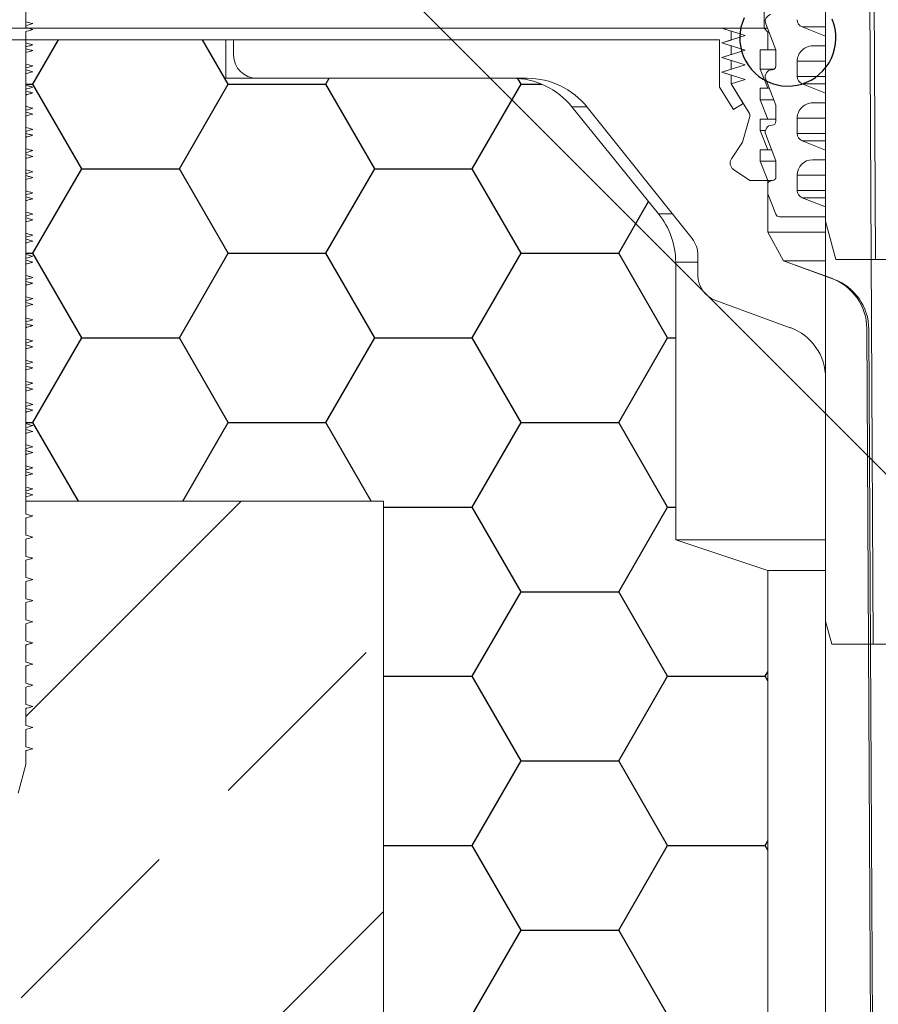
# Model space of a CAD drawing. Units: millimetres. Extents: x 108 to 1152, y 78 to 1700.
# Drawn here: x 603 to 714, y 1259 to 1387 of the extents above; entities that cross this region are included whole.
import ezdxf

# ---------------------------------------------------------------- set-up
doc = ezdxf.new("R2010")
doc.units = ezdxf.units.MM
doc.header["$LTSCALE"] = 6
doc.layers.add('SCHRAFFUR', color=7, linetype='Continuous')

# ---------------------------------------------------------------- blocks, each defined once
blk = doc.blocks.new('SW_BROKEN_VIEW_0')
at = {"color": 0, "linetype": 'Continuous'}
for p, q in [((-86.34, 319.47), (26.55, 206.57)), ((0.53, 272.65), (0.35, 272.02)), ((0.78, 273.26), (0.53, 272.65)), ((12.42, 272.45), (12.2, 273.06)), ((0.24, 271.38), (0.19, 270.73)), ((0.35, 272.02), (0.24, 271.38)), ((12.58, 271.81), (12.42, 272.45)), ((12.67, 271.16), (12.58, 271.81)), ((-91.74, 264.63), (-88.42, 270.39)), ((-66.34, 264.63), (-69.67, 270.39)), ((0.19, 270.73), (0.22, 270.07)), ((12.65, 269.86), (12.69, 270.51)), ((12.69, 270.51), (12.67, 271.16)), ((0.22, 270.07), (0.31, 269.43)), ((0.31, 269.43), (0.47, 268.79)), ((12.35, 268.58), (12.53, 269.21)), ((12.53, 269.21), (12.65, 269.86)), ((0.47, 268.79), (0.69, 268.18)), ((0.69, 268.18), (0.98, 267.59)), ((0.98, 267.59), (1.32, 267.03)), ((11.8, 267.4), (12.11, 267.98)), ((12.11, 267.98), (12.35, 268.58)), ((1.32, 267.03), (1.73, 266.52)), ((1.73, 266.52), (2.18, 266.05)), ((10.54, 265.9), (11.01, 266.36)), ((11.01, 266.36), (11.44, 266.86)), ((11.44, 266.86), (11.8, 267.4)), ((-53.64, 264.63), (-53.21, 265.39)), ((-28.24, 264.63), (-28.66, 265.36)), ((2.18, 266.05), (2.68, 265.63)), ((2.68, 265.63), (3.22, 265.26)), ((3.22, 265.26), (3.8, 264.95)), ((8.89, 264.87), (9.47, 265.15)), ((9.47, 265.15), (10.03, 265.5)), ((10.03, 265.5), (10.54, 265.9)), ((-92.65, 264.63), (-91.74, 264.63)), ((-85.39, 253.63), (-91.74, 264.63)), ((-72.69, 253.63), (-66.34, 264.63)), ((-66.34, 264.63), (-53.64, 264.63)), ((-47.29, 253.63), (-53.64, 264.63)), ((-34.59, 253.63), (-28.24, 264.63)), ((-28.24, 264.63), (-25.6, 264.63)), ((3.8, 264.95), (4.41, 264.71)), ((4.41, 264.71), (5.04, 264.53)), ((5.04, 264.53), (5.68, 264.42)), ((5.68, 264.42), (6.33, 264.37)), ((6.33, 264.37), (6.99, 264.39)), ((6.99, 264.39), (7.64, 264.48)), ((7.64, 264.48), (8.27, 264.64)), ((8.27, 264.64), (8.89, 264.87)), ((-91.74, 242.63), (-85.39, 253.63)), ((-85.39, 253.63), (-72.69, 253.63)), ((-66.34, 242.63), (-72.69, 253.63)), ((-53.64, 242.63), (-47.29, 253.63)), ((-47.29, 253.63), (-34.59, 253.63)), ((-28.24, 242.63), (-34.59, 253.63)), ((-15.54, 242.63), (-11.66, 249.35)), ((-92.65, 242.63), (-91.74, 242.63)), ((-85.39, 231.63), (-91.74, 242.63)), ((-72.69, 231.63), (-66.34, 242.63)), ((-66.34, 242.63), (-53.64, 242.63)), ((-47.29, 231.63), (-53.64, 242.63)), ((-34.59, 231.63), (-28.24, 242.63)), ((-28.24, 242.63), (-15.54, 242.63)), ((-9.19, 231.63), (-15.54, 242.63)), ((-91.74, 220.64), (-85.39, 231.63)), ((-85.39, 231.63), (-72.69, 231.63)), ((-66.34, 220.64), (-72.69, 231.63)), ((-53.64, 220.64), (-47.29, 231.63)), ((-47.29, 231.63), (-34.59, 231.63)), ((-28.24, 220.64), (-34.59, 231.63)), ((-15.54, 220.64), (-9.19, 231.63)), ((-9.19, 231.63), (-8.15, 231.63)), ((-92.65, 220.64), (-91.74, 220.64)), ((-85.83, 210.39), (-91.74, 220.64)), ((-72.26, 210.39), (-66.34, 220.64)), ((-66.34, 220.64), (-53.64, 220.64)), ((-47.73, 210.39), (-53.64, 220.64)), ((-34.59, 209.64), (-28.24, 220.64)), ((-28.24, 220.64), (-15.54, 220.64)), ((-9.19, 209.64), (-15.54, 220.64)), ((-64.67, 210.39), (-92.65, 182.41)), ((-46.15, 209.64), (-34.59, 209.64)), ((-28.24, 198.64), (-34.59, 209.64)), ((-15.54, 198.64), (-9.19, 209.64)), ((-9.19, 209.64), (-8.15, 209.64)), ((-34.59, 187.64), (-28.24, 198.64)), ((-28.24, 198.64), (-15.54, 198.64)), ((-9.19, 187.64), (-15.54, 198.64)), ((-66.34, 172.79), (-48.38, 190.75)), ((3.51, 187.64), (3.85, 188.24)), ((-46.15, 187.64), (-34.59, 187.64)), ((-28.24, 176.64), (-34.59, 187.64)), ((-15.54, 176.64), (-9.19, 187.64)), ((-9.19, 187.64), (3.51, 187.64)), ((3.85, 187.04), (3.51, 187.64)), ((-34.59, 165.64), (-28.24, 176.64)), ((-28.24, 176.64), (-15.54, 176.64)), ((-9.19, 165.64), (-15.54, 176.64)), ((-46.15, 165.64), (-34.59, 165.64)), ((-28.24, 154.65), (-34.59, 165.64)), ((-15.54, 154.65), (-9.19, 165.64)), ((-9.19, 165.64), (3.51, 165.64)), ((3.51, 165.64), (3.85, 166.24)), ((3.85, 165.04), (3.51, 165.64)), ((-93.28, 145.85), (-75.32, 163.81)), ((-46.15, 157.06), (-111.33, 91.89)), ((-34.59, 143.65), (-28.24, 154.65)), ((-28.24, 154.65), (-15.54, 154.65)), ((-9.19, 143.65), (-15.54, 154.65))]:
    blk.add_line(p, q, dxfattribs=at)

msp = doc.modelspace()

# ---------------------------------------------------------------- linework, layer by layer
at = {"color": 7, "linetype": 'Continuous', "lineweight": 18}
for p, q in [((713.71, 1305.62), (712.89, 1463.07)), ((714.03, 1355.62), (713.47, 1462.86)), ((707.53, 1456.62), (707.53, 1360.62)), ((707.53, 1456.62), (707.53, 1308.62)), ((699.53, 1389.69), (699.53, 1385.69)), ((603.53, 1388.78), (603.53, 1386.54)), ((603.53, 1388.03), (603.53, 1385.78)), ((694.03, 1385.69), (595.03, 1385.69)), ((603.53, 1386.03), (603.53, 1385.69)), ((699.53, 1385.69), (603.53, 1385.69)), ((603.53, 1385.28), (603.53, 1383.03)), ((694.03, 1385.69), (697.08, 1384.74)), ((699.53, 1385.69), (694.03, 1385.69)), ((694.03, 1385.69), (695.23, 1385.31)), ((695.23, 1384.16), (695.23, 1385.31)), ((699.96, 1385.69), (699.53, 1385.69)), ((700.03, 1385.19), (699.53, 1385.69)), ((699.74, 1386.26), (701.04, 1382.87)), ((700.03, 1382.89), (700.03, 1385.19)), ((700.15, 1385.19), (700.03, 1385.19)), ((707.53, 1384.67), (704.46, 1385.87)), ((595.03, 1384.19), (693.73, 1384.19)), ((603.53, 1384.19), (603.53, 1383.79)), ((603.53, 1384.19), (629.53, 1384.19)), ((629.53, 1384.19), (629.53, 1379.19)), ((630.53, 1384.19), (630.53, 1382.19)), ((693.73, 1384.19), (630.53, 1384.19)), ((693.73, 1384.19), (693.73, 1378.03)), ((697.08, 1384.74), (694.03, 1383.79)), ((695.23, 1384.16), (694.03, 1383.79)), ((694.03, 1383.79), (697.08, 1382.84)), ((694.03, 1383.79), (695.23, 1383.41)), ((707.53, 1384.67), (707.53, 1383.4)), ((603.53, 1383.28), (603.53, 1381.04)), ((603.53, 1382.53), (603.53, 1380.28)), ((697.08, 1382.84), (694.03, 1381.89)), ((695.23, 1382.26), (695.23, 1383.41)), ((699.03, 1382.89), (700.03, 1382.89)), ((699.03, 1380.39), (699.03, 1382.89)), ((701.03, 1382.89), (700.03, 1382.89)), ((701.07, 1382.69), (701.07, 1380.79)), ((705.83, 1383.4), (707.53, 1383.4)), ((695.23, 1382.26), (694.03, 1381.89)), ((694.03, 1381.89), (697.08, 1380.94)), ((694.03, 1381.89), (695.23, 1381.51)), ((695.23, 1380.36), (695.23, 1381.51)), ((703.83, 1379.4), (703.83, 1381.4)), ((603.53, 1380.53), (603.53, 1378.29)), ((697.08, 1380.94), (694.03, 1379.99)), ((695.23, 1380.36), (694.03, 1379.99)), ((694.03, 1379.99), (697.08, 1379.03)), ((694.03, 1379.99), (695.23, 1379.61)), ((700.03, 1377.89), (699.03, 1380.39)), ((700.87, 1380.39), (699.03, 1380.39)), ((603.53, 1379.78), (603.53, 1377.53)), ((629.53, 1379.19), (666.76, 1379.19)), ((633.53, 1379.19), (668.71, 1379.19)), ((695.23, 1378.46), (695.23, 1379.61)), ((697.08, 1379.03), (695.23, 1378.46)), ((699.74, 1379.06), (701.04, 1375.67)), ((603.53, 1377.78), (603.53, 1375.54)), ((693.73, 1378.03), (695.54, 1375.12)), ((695.23, 1378.46), (697.61, 1374.62)), ((695.24, 1378.46), (695.23, 1378.46)), ((696.81, 1375.91), (695.23, 1378.46)), ((695.23, 1378.46), (695.23, 1378.46)), ((695.23, 1378.46), (697.61, 1374.62)), ((699.03, 1377.89), (700.03, 1377.89)), ((699.03, 1376.39), (699.03, 1377.89)), ((700.19, 1377.89), (700.03, 1377.89)), ((707.53, 1377.27), (704.46, 1378.47)), ((603.53, 1377.03), (603.53, 1374.78)), ((700.03, 1373.89), (699.03, 1376.39)), ((700.77, 1376.39), (699.03, 1376.39)), ((707.53, 1377.27), (707.53, 1375.99)), ((603.53, 1375.03), (603.53, 1372.79)), ((674.53, 1375.48), (685.8, 1361.56)), ((676.53, 1375.42), (690.16, 1358.35)), ((695.54, 1375.12), (696.81, 1375.91)), ((701.07, 1375.49), (701.07, 1373.59)), ((705.83, 1375.99), (707.53, 1375.99)), ((603.53, 1374.28), (603.53, 1372.03)), ((697.67, 1374.22), (696.73, 1370.89)), ((697.67, 1374.22), (696.73, 1370.89)), ((699.03, 1373.89), (700.03, 1373.89)), ((699.03, 1372.39), (699.03, 1373.89)), ((701.07, 1373.89), (700.03, 1373.89)), ((703.83, 1371.99), (703.83, 1373.99)), ((603.53, 1372.28), (603.53, 1370.04)), ((700.03, 1369.89), (699.03, 1372.39)), ((699.7, 1372.39), (699.03, 1372.39)), ((603.53, 1371.53), (603.53, 1369.28)), ((699.74, 1371.86), (701.04, 1368.47)), ((707.53, 1369.86), (704.46, 1371.06)), ((696.73, 1370.89), (695.28, 1368.71)), ((699.03, 1369.89), (700.03, 1369.89)), ((699.03, 1368.39), (699.03, 1369.89)), ((700.5, 1369.89), (700.03, 1369.89)), ((707.53, 1369.86), (707.53, 1368.59)), ((603.53, 1369.53), (603.53, 1367.29)), ((603.53, 1368.78), (603.53, 1366.53)), ((700.03, 1365.89), (699.03, 1368.39)), ((701.06, 1368.39), (699.03, 1368.39)), ((705.83, 1368.59), (707.53, 1368.59)), ((695.55, 1367.33), (697.68, 1365.89)), ((701.07, 1368.29), (701.07, 1366.38)), ((603.53, 1366.78), (603.53, 1364.54)), ((603.53, 1366.03), (603.53, 1363.78)), ((697.68, 1365.89), (700.03, 1365.89)), ((700.03, 1359.19), (700.03, 1365.89)), ((700.64, 1365.89), (700.03, 1365.89)), ((703.83, 1364.59), (703.83, 1366.59)), ((700.03, 1364.18), (700.03, 1365.6)), ((603.53, 1364.03), (603.53, 1361.79)), ((603.53, 1363.28), (603.53, 1361.03)), ((700.03, 1364.18), (701.05, 1361.51)), ((707.53, 1362.46), (704.46, 1363.66)), ((707.53, 1362.46), (707.53, 1361.19)), ((603.53, 1361.28), (603.53, 1359.04)), ((701.52, 1361.19), (707.53, 1361.19)), ((603.53, 1360.53), (603.53, 1358.28)), ((707.53, 1360.62), (708.87, 1355.62)), ((603.53, 1358.53), (603.53, 1356.29)), ((702.03, 1355.46), (700.03, 1359.19)), ((707.53, 1359.19), (700.03, 1359.19)), ((603.53, 1357.78), (603.53, 1355.53)), ((603.53, 1355.78), (603.53, 1353.54)), ((690.93, 1356.16), (690.93, 1353.58)), ((708.87, 1355.62), (714.03, 1355.62)), ((776.03, 1355.62), (714.03, 1355.62)), ((603.53, 1355.03), (603.53, 1352.78)), ((688.03, 1355.27), (688.03, 1319.19)), ((708.55, 1353.09), (702.03, 1355.46)), ((707.53, 1355.46), (702.03, 1355.46)), ((708.28, 1353.18), (702.03, 1355.46)), ((603.53, 1353.03), (603.53, 1350.79)), ((603.53, 1352.28), (603.53, 1350.03)), ((603.53, 1350.28), (603.53, 1348.04)), ((603.53, 1349.53), (603.53, 1347.28)), ((693.23, 1350.29), (702.92, 1346.76)), ((603.53, 1347.53), (603.53, 1345.29)), ((603.53, 1346.78), (603.53, 1344.53)), ((713.76, 1181.1), (712.89, 1346.64)), ((714.02, 1181.08), (713.15, 1346.54)), ((603.53, 1344.78), (603.53, 1342.54)), ((603.53, 1344.03), (603.53, 1341.78)), ((603.53, 1342.03), (603.53, 1339.79)), ((603.53, 1341.28), (603.53, 1339.03)), ((603.53, 1339.28), (603.53, 1337.04)), ((707.53, 1340.19), (707.53, 1184.19)), ((707.53, 1340.19), (707.53, 1181.64)), ((603.53, 1338.53), (603.53, 1336.28)), ((603.53, 1336.53), (603.53, 1334.29)), ((603.53, 1335.78), (603.53, 1333.53)), ((603.53, 1333.78), (603.53, 1331.54)), ((603.53, 1333.03), (603.53, 1330.78)), ((603.53, 1331.03), (603.53, 1328.79)), ((603.53, 1330.28), (603.53, 1328.03)), ((603.53, 1328.28), (603.53, 1326.04)), ((603.53, 1327.53), (603.53, 1325.28)), ((603.53, 1325.53), (603.53, 1324.19)), ((603.53, 1324.78), (603.53, 1322.53)), ((603.53, 1324.19), (650.03, 1324.19)), ((650.03, 1214.19), (650.03, 1324.19)), ((603.53, 1322.03), (603.53, 1319.78)), ((603.53, 1319.28), (603.53, 1317.03)), ((688.03, 1319.19), (700.03, 1315.19)), ((707.53, 1319.19), (688.03, 1319.19)), ((603.53, 1316.53), (603.53, 1314.28)), ((707.53, 1315.19), (700.03, 1315.19)), ((700.03, 1315.19), (700.03, 1214.19)), ((603.53, 1313.78), (603.53, 1311.53)), ((603.53, 1311.03), (603.53, 1308.78)), ((603.53, 1308.28), (603.53, 1306.03)), ((708.33, 1305.62), (707.53, 1308.62)), ((603.53, 1305.53), (603.53, 1303.28)), ((708.33, 1305.62), (713.71, 1305.62)), ((713.71, 1305.62), (776.34, 1305.62)), ((603.53, 1302.78), (603.53, 1300.53)), ((603.53, 1300.03), (603.53, 1297.78)), ((603.53, 1297.28), (603.53, 1295.03)), ((603.53, 1294.53), (603.53, 1292.28)), ((603.53, 1291.78), (603.53, 1289.96)), ((603.53, 1289.96), (602.53, 1286.23))]:
    msp.add_line(p, q, dxfattribs=at)
at = {"color": 8, "linetype": 'Continuous', "lineweight": 18}
for p, q in [((707.53, 1385.87), (704.46, 1385.87)), ((707.53, 1381.4), (703.83, 1381.4)), ((707.53, 1379.4), (703.83, 1379.4)), ((707.53, 1378.47), (704.46, 1378.47)), ((676.49, 1375.48), (674.53, 1375.48)), ((707.53, 1373.99), (703.83, 1373.99)), ((707.53, 1371.99), (703.83, 1371.99)), ((707.53, 1371.06), (704.46, 1371.06)), ((707.53, 1366.59), (703.83, 1366.59)), ((707.53, 1364.59), (703.83, 1364.59)), ((707.53, 1363.66), (704.46, 1363.66)), ((685.8, 1361.56), (687.6, 1361.56)), ((690.93, 1355.27), (688.03, 1355.27))]:
    msp.add_line(p, q, dxfattribs=at)
at = {"color": 7, "linetype": 'Continuous', "lineweight": 18, "flags": 128}
for points in [[(604.4, 1386.29), (604.01, 1386.17), (603.76, 1386.1), (603.53, 1386.03)], [(603.53, 1383.79), (603.89, 1383.68), (604.15, 1383.61), (604.4, 1383.54)], [(604.4, 1382.78), (604.21, 1382.72), (604.01, 1382.67), (603.66, 1382.56), (603.53, 1382.53)], [(603.53, 1381.04), (603.89, 1380.93), (604.15, 1380.86), (604.4, 1380.79)], [(604.4, 1380.79), (604.01, 1380.67), (603.76, 1380.6), (603.53, 1380.53)], [(604.4, 1380.03), (604.21, 1379.97), (604.01, 1379.92), (603.66, 1379.81), (603.53, 1379.78)], [(604.4, 1378.04), (604.01, 1377.92), (603.76, 1377.85), (603.53, 1377.78)], [(603.53, 1375.54), (603.89, 1375.43), (604.15, 1375.36), (604.4, 1375.29)], [(604.4, 1375.29), (604.01, 1375.17), (603.76, 1375.1), (603.53, 1375.03)], [(604.4, 1374.53), (604.21, 1374.47), (604.01, 1374.42), (603.66, 1374.31), (603.53, 1374.28)], [(603.53, 1372.79), (603.89, 1372.68), (604.15, 1372.61), (604.4, 1372.54)], [(604.4, 1372.54), (604.01, 1372.42), (603.76, 1372.35), (603.53, 1372.28)], [(604.4, 1369.79), (604.01, 1369.67), (603.76, 1369.6), (603.53, 1369.53)], [(603.53, 1367.29), (603.89, 1367.18), (604.15, 1367.11), (604.4, 1367.04)], [(604.4, 1367.04), (604.01, 1366.92), (603.76, 1366.85), (603.53, 1366.78)], [(604.4, 1366.28), (604.21, 1366.22), (604.01, 1366.17), (603.66, 1366.06), (603.53, 1366.03)], [(603.53, 1364.54), (603.89, 1364.43), (604.15, 1364.36), (604.4, 1364.29)], [(604.4, 1364.29), (604.01, 1364.17), (603.76, 1364.1), (603.53, 1364.03)], [(604.4, 1361.54), (604.01, 1361.42), (603.76, 1361.35), (603.53, 1361.28)], [(603.53, 1359.04), (603.89, 1358.93), (604.15, 1358.86), (604.4, 1358.79)], [(604.4, 1358.79), (604.01, 1358.67), (603.76, 1358.6), (603.53, 1358.53)], [(604.4, 1358.03), (604.21, 1357.97), (604.01, 1357.92), (603.66, 1357.81), (603.53, 1357.78)], [(603.53, 1356.29), (603.89, 1356.18), (604.15, 1356.11), (604.4, 1356.04)], [(604.4, 1356.04), (604.01, 1355.92), (603.76, 1355.85), (603.53, 1355.78)], [(604.4, 1353.29), (604.01, 1353.17), (603.76, 1353.1), (603.53, 1353.03)], [(603.53, 1350.79), (603.89, 1350.68), (604.15, 1350.61), (604.4, 1350.54)], [(604.4, 1350.54), (604.01, 1350.42), (603.76, 1350.35), (603.53, 1350.28)], [(604.4, 1349.78), (604.21, 1349.72), (604.01, 1349.67), (603.66, 1349.56), (603.53, 1349.53)], [(603.53, 1348.04), (603.89, 1347.93), (604.15, 1347.86), (604.4, 1347.79)], [(604.4, 1347.79), (604.01, 1347.67), (603.76, 1347.6), (603.53, 1347.53)], [(603.53, 1342.54), (603.89, 1342.43), (604.15, 1342.36), (604.4, 1342.29)], [(604.4, 1342.29), (604.01, 1342.17), (603.76, 1342.1), (603.53, 1342.03)], [(604.4, 1341.53), (604.21, 1341.47), (604.01, 1341.42), (603.66, 1341.31), (603.53, 1341.28)], [(604.4, 1339.54), (604.01, 1339.42), (603.76, 1339.35), (603.53, 1339.28)], [(603.53, 1334.29), (603.89, 1334.18), (604.15, 1334.11), (604.4, 1334.04)], [(604.4, 1334.04), (604.01, 1333.92), (603.76, 1333.85), (603.53, 1333.78)], [(604.4, 1333.28), (604.21, 1333.22), (604.01, 1333.17), (603.66, 1333.06), (603.53, 1333.03)], [(604.4, 1331.29), (604.01, 1331.17), (603.76, 1331.1), (603.53, 1331.03)], [(603.53, 1328.79), (603.89, 1328.68), (604.15, 1328.61), (604.4, 1328.54)], [(603.53, 1326.04), (603.89, 1325.93), (604.15, 1325.86), (604.4, 1325.79)], [(604.4, 1325.79), (604.01, 1325.67), (603.76, 1325.6), (603.53, 1325.53)], [(604.4, 1325.03), (604.21, 1324.97), (604.01, 1324.92), (603.66, 1324.81), (603.53, 1324.78)], [(603.53, 1319.78), (603.86, 1319.69), (604.13, 1319.61), (604.4, 1319.53)], [(604.4, 1316.78), (604.21, 1316.72), (604.01, 1316.67), (603.66, 1316.56), (603.53, 1316.53)], [(604.4, 1311.28), (604.21, 1311.22), (604.01, 1311.17), (603.66, 1311.06), (603.53, 1311.03)], [(604.4, 1308.53), (604.21, 1308.47), (604.01, 1308.42), (603.66, 1308.31), (603.53, 1308.28)], [(604.4, 1303.03), (604.21, 1302.97), (604.01, 1302.92), (603.66, 1302.81), (603.53, 1302.78)], [(604.4, 1300.28), (604.21, 1300.22), (604.01, 1300.17), (603.66, 1300.06), (603.53, 1300.03)], [(604.4, 1294.78), (604.21, 1294.72), (604.01, 1294.67), (603.66, 1294.56), (603.53, 1294.53)], [(604.4, 1292.03), (604.21, 1291.97), (604.01, 1291.92), (603.66, 1291.81), (603.53, 1291.78)]]:
    msp.add_lwpolyline(points, dxfattribs=at)
at = {"color": 7, "linetype": 'Continuous', "lineweight": 18}
for centre, radius, start, end in [((700.58, 1386.59), 0.9, 100.3378, 200.9987), ((704.83, 1386.8), 1, 180.0003, 248.601), ((700.57, 1382.69), 0.5, 359.9952, 20.9978), ((705.83, 1381.4), 2, 89.9976, 180.0018), ((633.53, 1382.19), 3, 180, 269.9996), ((700.58, 1379.39), 0.9, 90.2204, 200.9997), ((700.57, 1380.79), 0.5, 270.2153, 0.0062), ((666.76, 1369.19), 10, 39, 90.0005), ((668.71, 1369.19), 10, 38.5998, 90.0006), ((704.83, 1379.4), 1, 179.9969, 248.601), ((700.57, 1375.49), 0.5, 0.0021, 20.9978), ((705.83, 1373.99), 2, 90.0005, 180.0006), ((697.19, 1374.36), 0.5, 344.2689, 31.8524), ((697.19, 1374.36), 0.5, 344.269, 31.8806), ((700.57, 1373.59), 0.5, 270.2162, 0.0062), ((700.58, 1372.19), 0.9, 90.2199, 200.9972), ((704.83, 1371.99), 1, 180.0031, 248.5947), ((696.11, 1368.16), 1, 146.3092, 235.8644), ((700.57, 1368.29), 0.5, 0.0021, 20.9978), ((705.83, 1366.59), 2, 90.0005, 179.9988), ((700.68, 1364.99), 0.9, 94.4842, 136.7346), ((700.57, 1366.38), 0.5, 274.4859, 0.0016), ((704.83, 1364.59), 1, 180.0003, 248.601), ((678.03, 1355.27), 10, 0.0002, 38.9999), ((701.52, 1361.69), 0.5, 201.0038, 269.9898), ((687.43, 1356.16), 3.5, 0.0006, 38.5989), ((694.43, 1353.58), 3.5, 180.001, 249.999), ((705.89, 1346.6), 7, 0.2999, 70.0003), ((706.15, 1346.51), 7, 0.2999, 70.0001), ((700.53, 1340.19), 7, 0.0001, 69.9999)]:
    msp.add_arc(centre, radius, start, end, dxfattribs=at)
for points, knots in [([(603.53, 1386.54), (603.65, 1386.5), (603.86, 1386.44), (604.15, 1386.36), (604.32, 1386.31), (604.4, 1386.29)], [0, 0, 0, 0, 0.41918, 0.709599, 1, 1, 1, 1]), ([(603.53, 1385.78), (603.64, 1385.75), (603.84, 1385.69), (604.13, 1385.61), (604.31, 1385.56), (604.4, 1385.53)], [0, 0, 0, 0, 0.37548, 0.687732, 1, 1, 1, 1]), ([(604.4, 1385.53), (604.34, 1385.51), (604.21, 1385.47), (603.96, 1385.4), (603.73, 1385.33), (603.57, 1385.29), (603.53, 1385.28)], [0, 0, 0, 0, 0.224605, 0.449193, 0.852136, 1, 1, 1, 1]), ([(604.4, 1383.54), (604.27, 1383.5), (604.06, 1383.43), (603.76, 1383.35), (603.6, 1383.3), (603.53, 1383.28)], [0, 0, 0, 0, 0.449178, 0.739597, 1, 1, 1, 1]), ([(603.53, 1383.03), (603.64, 1383), (603.84, 1382.94), (604.13, 1382.86), (604.31, 1382.81), (604.4, 1382.78)], [0, 0, 0, 0, 0.375468, 0.687744, 1, 1, 1, 1]), ([(603.53, 1380.28), (603.64, 1380.25), (603.84, 1380.19), (604.13, 1380.11), (604.31, 1380.06), (604.4, 1380.03)], [0, 0, 0, 0, 0.375468, 0.687744, 1, 1, 1, 1]), ([(603.53, 1378.29), (603.65, 1378.25), (603.86, 1378.19), (604.15, 1378.11), (604.32, 1378.06), (604.4, 1378.04)], [0, 0, 0, 0, 0.419199, 0.709599, 1, 1, 1, 1]), ([(603.53, 1377.53), (603.64, 1377.5), (603.84, 1377.44), (604.13, 1377.36), (604.31, 1377.31), (604.4, 1377.28)], [0, 0, 0, 0, 0.37548, 0.687732, 1, 1, 1, 1]), ([(604.4, 1377.28), (604.34, 1377.26), (604.21, 1377.22), (603.96, 1377.15), (603.73, 1377.08), (603.57, 1377.04), (603.53, 1377.03)], [0, 0, 0, 0, 0.224605, 0.449193, 0.852136, 1, 1, 1, 1]), ([(603.53, 1374.78), (603.64, 1374.75), (603.84, 1374.69), (604.13, 1374.61), (604.31, 1374.56), (604.4, 1374.53)], [0, 0, 0, 0, 0.3754682, 0.6877442, 1, 1, 1, 1]), ([(603.53, 1372.03), (603.64, 1372), (603.84, 1371.94), (604.13, 1371.86), (604.31, 1371.81), (604.4, 1371.78)], [0, 0, 0, 0, 0.375461, 0.687732, 1, 1, 1, 1]), ([(604.4, 1371.78), (604.34, 1371.76), (604.21, 1371.72), (603.96, 1371.65), (603.73, 1371.58), (603.57, 1371.54), (603.53, 1371.53)], [0, 0, 0, 0, 0.224586, 0.449193, 0.852136, 1, 1, 1, 1]), ([(603.53, 1370.04), (603.65, 1370), (603.86, 1369.94), (604.15, 1369.86), (604.32, 1369.81), (604.4, 1369.79)], [0, 0, 0, 0, 0.419199, 0.709599, 1, 1, 1, 1]), ([(603.53, 1369.28), (603.64, 1369.25), (603.84, 1369.19), (604.13, 1369.11), (604.31, 1369.06), (604.4, 1369.03)], [0, 0, 0, 0, 0.3754796, 0.6877316, 1, 1, 1, 1]), ([(604.4, 1369.03), (604.34, 1369.01), (604.21, 1368.97), (603.96, 1368.9), (603.73, 1368.83), (603.57, 1368.79), (603.53, 1368.78)], [0, 0, 0, 0, 0.224605, 0.449193, 0.852155, 1, 1, 1, 1]), ([(603.53, 1366.53), (603.64, 1366.5), (603.84, 1366.44), (604.13, 1366.36), (604.31, 1366.31), (604.4, 1366.28)], [0, 0, 0, 0, 0.3754682, 0.6877442, 1, 1, 1, 1]), ([(603.53, 1363.78), (603.64, 1363.75), (603.84, 1363.69), (604.13, 1363.61), (604.31, 1363.56), (604.4, 1363.53)], [0, 0, 0, 0, 0.3754613, 0.6877316, 1, 1, 1, 1]), ([(604.4, 1363.53), (604.34, 1363.51), (604.21, 1363.47), (603.96, 1363.4), (603.73, 1363.33), (603.57, 1363.29), (603.53, 1363.28)], [0, 0, 0, 0, 0.224586, 0.449193, 0.852136, 1, 1, 1, 1]), ([(603.53, 1361.79), (603.65, 1361.75), (603.86, 1361.69), (604.15, 1361.61), (604.32, 1361.56), (604.4, 1361.54)], [0, 0, 0, 0, 0.419199, 0.709599, 1, 1, 1, 1]), ([(603.53, 1361.03), (603.64, 1361), (603.84, 1360.94), (604.13, 1360.86), (604.31, 1360.81), (604.4, 1360.78)], [0, 0, 0, 0, 0.37548, 0.687732, 1, 1, 1, 1]), ([(604.4, 1360.78), (604.34, 1360.76), (604.21, 1360.72), (603.96, 1360.65), (603.73, 1360.58), (603.57, 1360.54), (603.53, 1360.53)], [0, 0, 0, 0, 0.2246045, 0.4491927, 0.8521546, 1, 1, 1, 1]), ([(603.53, 1358.28), (603.64, 1358.25), (603.84, 1358.19), (604.13, 1358.11), (604.31, 1358.06), (604.4, 1358.03)], [0, 0, 0, 0, 0.375468, 0.687744, 1, 1, 1, 1]), ([(603.53, 1355.53), (603.64, 1355.5), (603.84, 1355.44), (604.13, 1355.36), (604.31, 1355.31), (604.4, 1355.28)], [0, 0, 0, 0, 0.3754613, 0.6877316, 1, 1, 1, 1]), ([(604.4, 1355.28), (604.34, 1355.26), (604.21, 1355.22), (603.96, 1355.15), (603.73, 1355.08), (603.57, 1355.04), (603.53, 1355.03)], [0, 0, 0, 0, 0.224586, 0.449193, 0.852136, 1, 1, 1, 1]), ([(603.53, 1353.54), (603.65, 1353.5), (603.86, 1353.44), (604.15, 1353.36), (604.32, 1353.31), (604.4, 1353.29)], [0, 0, 0, 0, 0.419199, 0.709599, 1, 1, 1, 1]), ([(603.53, 1352.78), (603.64, 1352.75), (603.84, 1352.69), (604.13, 1352.61), (604.31, 1352.56), (604.4, 1352.53)], [0, 0, 0, 0, 0.37548, 0.687732, 1, 1, 1, 1]), ([(604.4, 1352.53), (604.34, 1352.51), (604.21, 1352.47), (603.96, 1352.4), (603.73, 1352.33), (603.57, 1352.29), (603.53, 1352.28)], [0, 0, 0, 0, 0.2246045, 0.4491927, 0.8521546, 1, 1, 1, 1]), ([(603.53, 1350.03), (603.64, 1350), (603.84, 1349.94), (604.13, 1349.86), (604.31, 1349.81), (604.4, 1349.78)], [0, 0, 0, 0, 0.3754682, 0.6877442, 1, 1, 1, 1]), ([(603.53, 1347.28), (603.64, 1347.25), (603.84, 1347.19), (604.13, 1347.11), (604.31, 1347.06), (604.4, 1347.03)], [0, 0, 0, 0, 0.3754796, 0.6877316, 1, 1, 1, 1]), ([(604.4, 1347.03), (604.34, 1347.01), (604.21, 1346.97), (603.96, 1346.9), (603.73, 1346.83), (603.57, 1346.79), (603.53, 1346.78)], [0, 0, 0, 0, 0.224586, 0.449193, 0.852136, 1, 1, 1, 1]), ([(603.53, 1345.29), (603.65, 1345.25), (603.86, 1345.19), (604.15, 1345.11), (604.32, 1345.06), (604.4, 1345.04)], [0, 0, 0, 0, 0.419199, 0.709599, 1, 1, 1, 1]), ([(604.4, 1345.04), (604.27, 1345), (604.06, 1344.93), (603.76, 1344.85), (603.6, 1344.8), (603.53, 1344.78)], [0, 0, 0, 0, 0.449178, 0.739597, 1, 1, 1, 1]), ([(603.53, 1344.53), (603.64, 1344.5), (603.84, 1344.44), (604.13, 1344.36), (604.31, 1344.31), (604.4, 1344.28)], [0, 0, 0, 0, 0.3754796, 0.6877316, 1, 1, 1, 1]), ([(604.4, 1344.28), (604.34, 1344.26), (604.21, 1344.22), (603.96, 1344.15), (603.73, 1344.08), (603.57, 1344.04), (603.53, 1344.03)], [0, 0, 0, 0, 0.224605, 0.449193, 0.852155, 1, 1, 1, 1]), ([(603.53, 1341.78), (603.64, 1341.75), (603.84, 1341.69), (604.13, 1341.61), (604.31, 1341.56), (604.4, 1341.53)], [0, 0, 0, 0, 0.3754682, 0.6877442, 1, 1, 1, 1]), ([(603.53, 1339.79), (603.65, 1339.75), (603.86, 1339.69), (604.15, 1339.61), (604.32, 1339.56), (604.4, 1339.54)], [0, 0, 0, 0, 0.41918, 0.709599, 1, 1, 1, 1]), ([(603.53, 1339.03), (603.64, 1339), (603.84, 1338.94), (604.13, 1338.86), (604.31, 1338.81), (604.4, 1338.78)], [0, 0, 0, 0, 0.37548, 0.687732, 1, 1, 1, 1]), ([(604.4, 1338.78), (604.34, 1338.76), (604.21, 1338.72), (603.96, 1338.65), (603.73, 1338.58), (603.57, 1338.54), (603.53, 1338.53)], [0, 0, 0, 0, 0.224586, 0.449193, 0.852136, 1, 1, 1, 1]), ([(603.53, 1337.04), (603.65, 1337), (603.86, 1336.94), (604.15, 1336.86), (604.32, 1336.81), (604.4, 1336.79)], [0, 0, 0, 0, 0.419199, 0.709599, 1, 1, 1, 1]), ([(604.4, 1336.79), (604.27, 1336.75), (604.06, 1336.68), (603.76, 1336.6), (603.6, 1336.55), (603.53, 1336.53)], [0, 0, 0, 0, 0.449178, 0.739597, 1, 1, 1, 1]), ([(603.53, 1336.28), (603.64, 1336.25), (603.84, 1336.19), (604.13, 1336.11), (604.31, 1336.06), (604.4, 1336.03)], [0, 0, 0, 0, 0.37548, 0.687732, 1, 1, 1, 1]), ([(604.4, 1336.03), (604.34, 1336.01), (604.21, 1335.97), (603.96, 1335.9), (603.73, 1335.83), (603.57, 1335.79), (603.53, 1335.78)], [0, 0, 0, 0, 0.2246045, 0.4491927, 0.8521546, 1, 1, 1, 1]), ([(603.53, 1333.53), (603.64, 1333.5), (603.84, 1333.44), (604.13, 1333.36), (604.31, 1333.31), (604.4, 1333.28)], [0, 0, 0, 0, 0.375468, 0.687744, 1, 1, 1, 1]), ([(603.53, 1331.54), (603.65, 1331.5), (603.86, 1331.44), (604.15, 1331.36), (604.32, 1331.31), (604.4, 1331.29)], [0, 0, 0, 0, 0.41918, 0.709599, 1, 1, 1, 1]), ([(603.53, 1330.78), (603.64, 1330.75), (603.84, 1330.69), (604.13, 1330.61), (604.31, 1330.56), (604.4, 1330.53)], [0, 0, 0, 0, 0.37548, 0.687732, 1, 1, 1, 1]), ([(604.4, 1330.53), (604.34, 1330.51), (604.21, 1330.47), (603.96, 1330.4), (603.73, 1330.33), (603.57, 1330.29), (603.53, 1330.28)], [0, 0, 0, 0, 0.224586, 0.449193, 0.852136, 1, 1, 1, 1]), ([(604.4, 1328.54), (604.27, 1328.5), (604.06, 1328.43), (603.76, 1328.35), (603.6, 1328.3), (603.53, 1328.28)], [0, 0, 0, 0, 0.449178, 0.739597, 1, 1, 1, 1]), ([(603.53, 1328.03), (603.64, 1328), (603.84, 1327.94), (604.13, 1327.86), (604.31, 1327.81), (604.4, 1327.78)], [0, 0, 0, 0, 0.37548, 0.687732, 1, 1, 1, 1]), ([(604.4, 1327.78), (604.34, 1327.76), (604.21, 1327.72), (603.96, 1327.65), (603.73, 1327.58), (603.57, 1327.54), (603.53, 1327.53)], [0, 0, 0, 0, 0.2246045, 0.4491927, 0.8521546, 1, 1, 1, 1]), ([(603.53, 1325.28), (603.64, 1325.25), (603.84, 1325.19), (604.13, 1325.11), (604.31, 1325.06), (604.4, 1325.03)], [0, 0, 0, 0, 0.3754682, 0.6877442, 1, 1, 1, 1]), ([(603.53, 1322.53), (603.64, 1322.5), (603.84, 1322.44), (604.13, 1322.36), (604.31, 1322.31), (604.4, 1322.28)], [0, 0, 0, 0, 0.3754796, 0.6877316, 1, 1, 1, 1]), ([(604.4, 1322.28), (604.34, 1322.26), (604.21, 1322.22), (603.96, 1322.15), (603.73, 1322.08), (603.57, 1322.04), (603.53, 1322.03)], [0, 0, 0, 0, 0.224586, 0.449193, 0.852136, 1, 1, 1, 1]), ([(604.4, 1319.53), (604.34, 1319.51), (604.21, 1319.47), (603.96, 1319.4), (603.73, 1319.33), (603.57, 1319.29), (603.53, 1319.28)], [0, 0, 0, 0, 0.224605, 0.449193, 0.852155, 1, 1, 1, 1]), ([(603.53, 1317.03), (603.64, 1317), (603.84, 1316.94), (604.13, 1316.86), (604.31, 1316.81), (604.4, 1316.78)], [0, 0, 0, 0, 0.3754682, 0.6877442, 1, 1, 1, 1]), ([(603.53, 1314.28), (603.64, 1314.25), (603.84, 1314.19), (604.13, 1314.11), (604.31, 1314.06), (604.4, 1314.03)], [0, 0, 0, 0, 0.37548, 0.687732, 1, 1, 1, 1]), ([(604.4, 1314.03), (604.34, 1314.01), (604.21, 1313.97), (603.96, 1313.9), (603.73, 1313.83), (603.57, 1313.79), (603.53, 1313.78)], [0, 0, 0, 0, 0.224586, 0.449193, 0.852136, 1, 1, 1, 1]), ([(603.53, 1311.53), (603.64, 1311.5), (603.84, 1311.44), (604.13, 1311.36), (604.31, 1311.31), (604.4, 1311.28)], [0, 0, 0, 0, 0.375468, 0.687744, 1, 1, 1, 1]), ([(603.53, 1308.78), (603.64, 1308.75), (603.84, 1308.69), (604.13, 1308.61), (604.31, 1308.56), (604.4, 1308.53)], [0, 0, 0, 0, 0.375468, 0.687744, 1, 1, 1, 1]), ([(603.53, 1306.03), (603.64, 1306), (603.84, 1305.94), (604.13, 1305.86), (604.31, 1305.81), (604.4, 1305.78)], [0, 0, 0, 0, 0.37548, 0.687732, 1, 1, 1, 1]), ([(604.4, 1305.78), (604.34, 1305.76), (604.21, 1305.72), (603.96, 1305.65), (603.73, 1305.58), (603.57, 1305.54), (603.53, 1305.53)], [0, 0, 0, 0, 0.224586, 0.449193, 0.852136, 1, 1, 1, 1]), ([(603.53, 1303.28), (603.64, 1303.25), (603.84, 1303.19), (604.13, 1303.11), (604.31, 1303.06), (604.4, 1303.03)], [0, 0, 0, 0, 0.3754682, 0.6877442, 1, 1, 1, 1]), ([(603.53, 1300.53), (603.64, 1300.5), (603.84, 1300.44), (604.13, 1300.36), (604.31, 1300.31), (604.4, 1300.28)], [0, 0, 0, 0, 0.3754682, 0.6877442, 1, 1, 1, 1]), ([(603.53, 1297.78), (603.64, 1297.75), (603.84, 1297.69), (604.13, 1297.61), (604.31, 1297.56), (604.4, 1297.53)], [0, 0, 0, 0, 0.3754796, 0.6877316, 1, 1, 1, 1]), ([(604.4, 1297.53), (604.34, 1297.51), (604.21, 1297.47), (603.96, 1297.4), (603.73, 1297.33), (603.57, 1297.29), (603.53, 1297.28)], [0, 0, 0, 0, 0.224605, 0.449193, 0.852136, 1, 1, 1, 1]), ([(603.53, 1295.03), (603.64, 1295), (603.84, 1294.94), (604.13, 1294.86), (604.31, 1294.81), (604.4, 1294.78)], [0, 0, 0, 0, 0.3754682, 0.6877442, 1, 1, 1, 1]), ([(603.53, 1292.28), (603.64, 1292.25), (603.84, 1292.19), (604.13, 1292.11), (604.31, 1292.06), (604.4, 1292.03)], [0, 0, 0, 0, 0.3754682, 0.6877442, 1, 1, 1, 1])]:
    msp.add_open_spline(points, degree=3, knots=knots, dxfattribs=at)
at = {"layer": 'SCHRAFFUR', "linetype": 'Continuous', "lineweight": 18}
for p, q in [((603.53, 1324.19), (603.53, 1322.53)), ((650.03, 1324.19), (603.53, 1324.19)), ((650.03, 1214.19), (650.03, 1324.19)), ((603.53, 1322.03), (603.53, 1319.78)), ((603.53, 1319.28), (603.53, 1317.03)), ((603.53, 1316.53), (603.53, 1314.28)), ((603.53, 1313.78), (603.53, 1311.53)), ((603.53, 1311.03), (603.53, 1308.78)), ((603.53, 1308.28), (603.53, 1306.03)), ((603.53, 1305.53), (603.53, 1303.28)), ((603.53, 1302.78), (603.53, 1300.53)), ((603.53, 1300.03), (603.53, 1297.78)), ((603.53, 1297.28), (603.53, 1295.03)), ((603.53, 1294.53), (603.53, 1292.28)), ((603.53, 1291.78), (603.53, 1289.96)), ((603.53, 1289.96), (602.53, 1286.23))]:
    msp.add_line(p, q, dxfattribs=at)
at = {"layer": 'SCHRAFFUR', "linetype": 'Continuous', "lineweight": 18, "flags": 128}
for points in [[(603.53, 1319.78), (603.86, 1319.69), (604.13, 1319.61), (604.4, 1319.53)], [(604.4, 1316.78), (604.21, 1316.72), (604.01, 1316.67), (603.66, 1316.56), (603.53, 1316.53)], [(604.4, 1311.28), (604.21, 1311.22), (604.01, 1311.17), (603.66, 1311.06), (603.53, 1311.03)], [(604.4, 1308.53), (604.21, 1308.47), (604.01, 1308.42), (603.66, 1308.31), (603.53, 1308.28)], [(604.4, 1303.03), (604.21, 1302.97), (604.01, 1302.92), (603.66, 1302.81), (603.53, 1302.78)], [(604.4, 1300.28), (604.21, 1300.22), (604.01, 1300.17), (603.66, 1300.06), (603.53, 1300.03)], [(604.4, 1294.78), (604.21, 1294.72), (604.01, 1294.67), (603.66, 1294.56), (603.53, 1294.53)], [(604.4, 1292.03), (604.21, 1291.97), (604.01, 1291.92), (603.66, 1291.81), (603.53, 1291.78)]]:
    msp.add_lwpolyline(points, dxfattribs=at)
at = {"layer": 'SCHRAFFUR', "linetype": 'Continuous', "lineweight": 18}
for points, knots in [([(603.53, 1322.53), (603.64, 1322.5), (603.84, 1322.44), (604.13, 1322.36), (604.31, 1322.31), (604.4, 1322.28)], [0, 0, 0, 0, 0.3754796, 0.6877316, 1, 1, 1, 1]), ([(604.4, 1322.28), (604.34, 1322.26), (604.21, 1322.22), (603.96, 1322.15), (603.73, 1322.08), (603.57, 1322.04), (603.53, 1322.03)], [0, 0, 0, 0, 0.224586, 0.449193, 0.852136, 1, 1, 1, 1]), ([(604.4, 1319.53), (604.34, 1319.51), (604.21, 1319.47), (603.96, 1319.4), (603.73, 1319.33), (603.57, 1319.29), (603.53, 1319.28)], [0, 0, 0, 0, 0.224605, 0.449193, 0.852155, 1, 1, 1, 1]), ([(603.53, 1317.03), (603.64, 1317), (603.84, 1316.94), (604.13, 1316.86), (604.31, 1316.81), (604.4, 1316.78)], [0, 0, 0, 0, 0.3754682, 0.6877442, 1, 1, 1, 1]), ([(603.53, 1314.28), (603.64, 1314.25), (603.84, 1314.19), (604.13, 1314.11), (604.31, 1314.06), (604.4, 1314.03)], [0, 0, 0, 0, 0.37548, 0.687732, 1, 1, 1, 1]), ([(604.4, 1314.03), (604.34, 1314.01), (604.21, 1313.97), (603.96, 1313.9), (603.73, 1313.83), (603.57, 1313.79), (603.53, 1313.78)], [0, 0, 0, 0, 0.224586, 0.449193, 0.852136, 1, 1, 1, 1]), ([(603.53, 1311.53), (603.64, 1311.5), (603.84, 1311.44), (604.13, 1311.36), (604.31, 1311.31), (604.4, 1311.28)], [0, 0, 0, 0, 0.375468, 0.687744, 1, 1, 1, 1]), ([(603.53, 1308.78), (603.64, 1308.75), (603.84, 1308.69), (604.13, 1308.61), (604.31, 1308.56), (604.4, 1308.53)], [0, 0, 0, 0, 0.375468, 0.687744, 1, 1, 1, 1]), ([(603.53, 1306.03), (603.64, 1306), (603.84, 1305.94), (604.13, 1305.86), (604.31, 1305.81), (604.4, 1305.78)], [0, 0, 0, 0, 0.37548, 0.687732, 1, 1, 1, 1]), ([(604.4, 1305.78), (604.34, 1305.76), (604.21, 1305.72), (603.96, 1305.65), (603.73, 1305.58), (603.57, 1305.54), (603.53, 1305.53)], [0, 0, 0, 0, 0.224586, 0.449193, 0.852136, 1, 1, 1, 1]), ([(603.53, 1303.28), (603.64, 1303.25), (603.84, 1303.19), (604.13, 1303.11), (604.31, 1303.06), (604.4, 1303.03)], [0, 0, 0, 0, 0.3754682, 0.6877442, 1, 1, 1, 1]), ([(603.53, 1300.53), (603.64, 1300.5), (603.84, 1300.44), (604.13, 1300.36), (604.31, 1300.31), (604.4, 1300.28)], [0, 0, 0, 0, 0.3754682, 0.6877442, 1, 1, 1, 1]), ([(603.53, 1297.78), (603.64, 1297.75), (603.84, 1297.69), (604.13, 1297.61), (604.31, 1297.56), (604.4, 1297.53)], [0, 0, 0, 0, 0.3754796, 0.6877316, 1, 1, 1, 1]), ([(604.4, 1297.53), (604.34, 1297.51), (604.21, 1297.47), (603.96, 1297.4), (603.73, 1297.33), (603.57, 1297.29), (603.53, 1297.28)], [0, 0, 0, 0, 0.224605, 0.449193, 0.852136, 1, 1, 1, 1]), ([(603.53, 1295.03), (603.64, 1295), (603.84, 1294.94), (604.13, 1294.86), (604.31, 1294.81), (604.4, 1294.78)], [0, 0, 0, 0, 0.3754682, 0.6877442, 1, 1, 1, 1]), ([(603.53, 1292.28), (603.64, 1292.25), (603.84, 1292.19), (604.13, 1292.11), (604.31, 1292.06), (604.4, 1292.03)], [0, 0, 0, 0, 0.3754682, 0.6877442, 1, 1, 1, 1])]:
    msp.add_open_spline(points, degree=3, knots=knots, dxfattribs=at)

# ---------------------------------------------------------------- block references
at = {"color": 7, "linetype": 'Continuous'}
msp.add_blockref('SW_BROKEN_VIEW_0', (696.17, 1113.8), dxfattribs=at)

doc.saveas('drawing.dxf')
